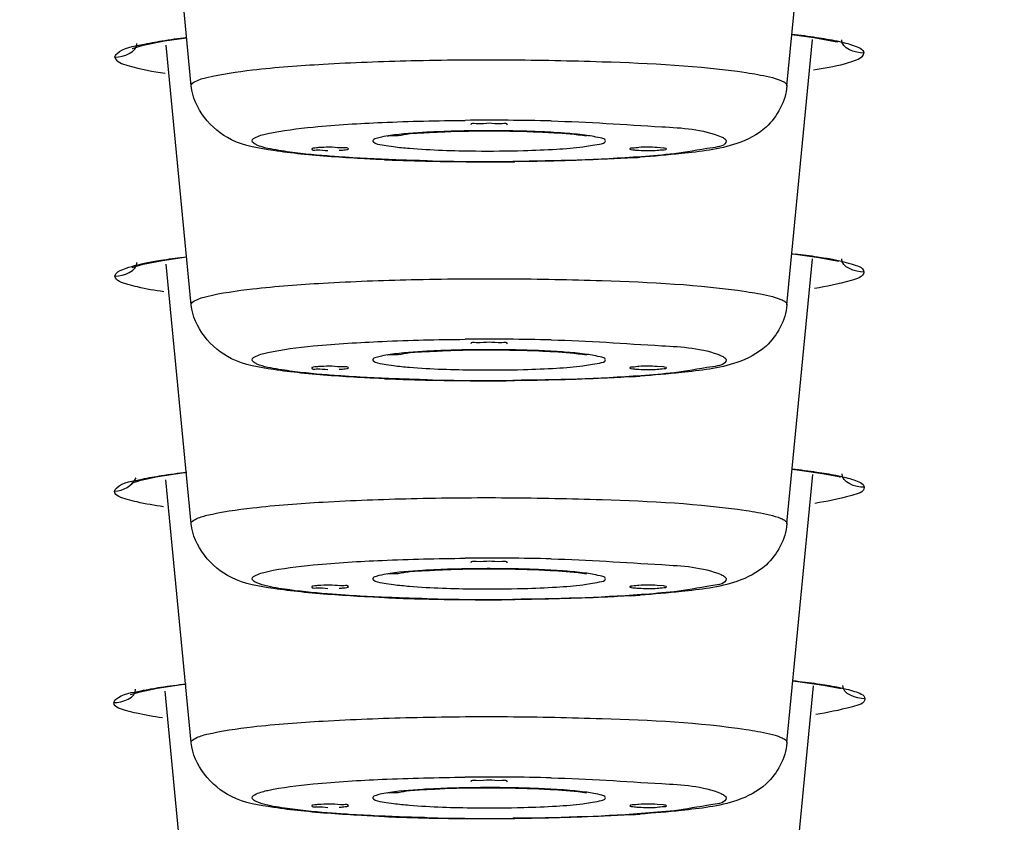
# Model space of a CAD drawing. Units: millimetres. Extents: x -138 to 778, y -235 to 316.
# Drawn here: x 123 to 125, y 235 to 236 of the extents above; entities that cross this region are included whole.
import ezdxf

# ---------------------------------------------------------------- set-up
doc = ezdxf.new("R2010")
doc.units = ezdxf.units.MM
doc.header["$LTSCALE"] = 23.1
doc.layers.get('0').update_dxf_attribs({"linetype": 'CONTINUOUS'})
doc.styles.get("Standard").update_dxf_attribs({"font": 'fangsong_gb2312.ttf'})
doc.styles.add('TEXTSTYLE_1', font='gdt', dxfattribs={"width": 0.8})
doc.dimstyles.new('DIMSTYLE_3', dxfattribs={"dimtxt": 2, "dimasz": 2.5, "dimexe": 0.5, "dimexo": 0.3, "dimgap": 0.5, "dimtad": 1, "dimdec": 0, "dimlfac": 5.882353, "dimdsep": 46, "dimtxsty": 'Standard', "dimblk": '_FILLED', "dimblk1": '_FILLED', "dimblk2": '_FILLED', "dimcen": 0.09, "dimazin": 2, "dimtp": 0.001, "dimtm": 0.001, "dimtfac": 1, "dimtdec": 0, "dimtofl": 0, "dimtmove": 0, "dimatfit": 3, "dimldrblk": '_FILLED', "dimfxl": 0, "dimtolj": 1, "dimarcsym": 0})
doc.dimstyles.new('DIMSTYLE_4', dxfattribs={"dimtxt": 2, "dimasz": 2.5, "dimexe": 0.5, "dimexo": 0.3, "dimgap": 0.5, "dimtad": 1, "dimdec": 3, "dimlfac": 5.882353, "dimdsep": 46, "dimtxsty": 'Standard', "dimblk": '_FILLED', "dimblk1": '_FILLED', "dimblk2": '_FILLED', "dimcen": 0.09, "dimazin": 2, "dimtp": 0.001, "dimtm": 0.001, "dimtfac": 1, "dimtdec": 3, "dimtofl": 0, "dimtmove": 0, "dimatfit": 3, "dimldrblk": '_FILLED', "dimfxl": 0, "dimtolj": 1, "dimarcsym": 0})

# ---------------------------------------------------------------- blocks, each defined once
blk = doc.blocks.new('_FILLED')
at = {"color": 0, "linetype": 'ByBlock'}
blk.add_solid([(0, 0), (-1, 0.2), (-1, -0.2)], dxfattribs=at)
blk = doc.blocks.new('*D4')
at = {"color": 2, "linetype": 'Continuous'}
for p, q in [((89.7162, 235.6449), (89.7162, 227.4689)), ((133.9013, 235.6449), (133.9013, 227.4689)), ((89.7162, 227.9689), (111.8088, 227.9689)), ((133.9013, 227.9689), (111.8088, 227.9689))]:
    blk.add_line(p, q, dxfattribs=at)
at = {"color": 2, "linetype": 'Continuous', "xscale": 2.5, "yscale": 2.5, "zscale": 2.5, "rotation": 180}
blk.add_blockref('_FILLED', (89.7162, 227.9689), dxfattribs=at)
at = {"color": 2, "linetype": 'Continuous', "xscale": 2.5, "yscale": 2.5, "zscale": 2.5}
blk.add_blockref('_FILLED', (133.9013, 227.9689), dxfattribs=at)
at = {"color": 2, "linetype": 'Continuous', "insert": (101.3346, 230.4689), "char_height": 2, "width": 6.829028, "attachment_point": 2, "line_spacing_factor": 0.9, "style": 'TEXTSTYLE_1'}
blk.add_mtext('{\\fgdt;n}\\fFangSong_GB2312;260', dxfattribs=at)
blk = doc.blocks.new('*D17')
at = {"color": 2, "linetype": 'Continuous'}
for p, q in [((112.1088, 258.9556), (138.6474, 258.9556)), ((138.6474, 258.9556), (139.6474, 258.9556)), ((139.1474, 258.9556), (139.1474, 176.2506)), ((139.1474, 93.5456), (139.1474, 176.2506)), ((126.3888, 93.5456), (138.6474, 93.5456)), ((138.6474, 93.5456), (139.6474, 93.5456))]:
    blk.add_line(p, q, dxfattribs=at)
at = {"color": 2, "linetype": 'Continuous', "xscale": 2.5, "yscale": 2.5, "zscale": 2.5}
for p, rotation in [((139.1474, 258.9556), 90), ((139.1474, 93.5456), 270)]:
    blk.add_blockref('_FILLED', p, dxfattribs=dict(at, rotation=rotation))
at = {"color": 2, "linetype": 'Continuous', "insert": (136.6474, 176.2506), "char_height": 2, "width": 13.874539, "attachment_point": 2, "rotation": 90, "line_spacing_factor": 0.9}
blk.add_mtext('(950-1250)', dxfattribs=at)

msp = doc.modelspace()

# ---------------------------------------------------------------- linework, layer by layer
at = {"color": 7, "linetype": 'Continuous'}
for p, q in [((123.59627, 235.97579), (123.56093, 236.34135)), ((124.42355, 235.97579), (124.45964, 236.34912)), ((123.55905, 236.03805), (123.58983, 236.04233)), ((124.42355, 235.67196), (124.45911, 236.03988)), ((123.59627, 235.67196), (123.56147, 236.03197)), ((124.49065, 236.03732), (124.49401, 236.0365)), ((124.2522, 235.88931), (124.2435, 235.89004)), ((123.55618, 235.73337), (123.58986, 235.73821)), ((124.43039, 235.74271), (124.43228, 235.74252)), ((123.59627, 235.36813), (123.56148, 235.72803)), ((124.42355, 235.36813), (124.45907, 235.73564)), ((124.2522, 235.58548), (124.2435, 235.58621)), ((124.43085, 235.44358), (124.44078, 235.44252)), ((123.59627, 235.0643), (123.56101, 235.42904)), ((124.42355, 235.0643), (124.45953, 235.43647)), ((124.2522, 235.28166), (124.2435, 235.28238)), ((124.43182, 235.14979), (124.44181, 235.14874)), ((124.42355, 234.76048), (124.46051, 235.14285)), ((123.59627, 234.76048), (123.56002, 235.13546)), ((124.2522, 234.97783), (124.2435, 234.97856))]:
    msp.add_line(p, q, dxfattribs=at)
at = {"color": 9, "linetype": 'Continuous'}
for p, q in [((124.4928, 236.03786), (124.50519, 236.03491)), ((123.59628, 235.97548), (123.59627, 235.97579)), ((124.42355, 235.97579), (124.42354, 235.97548)), ((123.86134, 235.89371), (123.86692, 235.89269)), ((123.86692, 235.89269), (123.87699, 235.89124)), ((124.48685, 235.73492), (124.49914, 235.73231)), ((123.59628, 235.67166), (123.59627, 235.67196)), ((124.42355, 235.67196), (124.42354, 235.67166)), ((123.86134, 235.58989), (123.86692, 235.58886)), ((123.86692, 235.58886), (123.87699, 235.58741)), ((124.49148, 235.43521), (124.50519, 235.43211)), ((123.59628, 235.36783), (123.59627, 235.36813)), ((124.42355, 235.36813), (124.42354, 235.36783)), ((123.86134, 235.28606), (123.86692, 235.28503)), ((123.86692, 235.28503), (123.87699, 235.28358)), ((124.49275, 235.14149), (124.50621, 235.1385)), ((123.59628, 235.064), (123.59627, 235.0643)), ((124.42355, 235.0643), (124.42354, 235.064)), ((123.86134, 234.98223), (123.86692, 234.9812)), ((123.86692, 234.9812), (123.87699, 234.97975))]:
    msp.add_line(p, q, dxfattribs=at)
at = {"color": 7, "linetype": 'Continuous'}
for points in [[(124.43042, 236.04679), (124.46075, 236.04293), (124.49065, 236.03732)], [(123.51421, 236.0274), (123.51479, 236.02765), (123.5296, 236.03217), (123.55905, 236.03805)], [(124.43228, 235.74252), (124.46758, 235.73764), (124.49259, 235.73276), (124.49501, 235.73216)], [(123.51437, 235.72348), (123.52965, 235.72808), (123.55618, 235.73337)], [(123.5499, 235.43341), (123.58348, 235.43848), (123.5894, 235.43915)], [(124.44078, 235.44252), (124.47295, 235.43789), (124.49551, 235.43332), (124.49758, 235.43279)], [(123.51316, 235.42442), (123.52623, 235.4285), (123.5499, 235.43341)], [(123.51198, 235.13081), (123.52519, 235.13486), (123.54899, 235.13972)], [(123.54899, 235.13972), (123.58273, 235.14471), (123.58843, 235.14535)], [(124.44181, 235.14874), (124.47404, 235.14418), (124.49666, 235.13967), (124.49874, 235.13915)]]:
    msp.add_lwpolyline(points, dxfattribs=at)
at = {"color": 9, "linetype": 'Continuous'}
for centre, radius, start, end in [((124.0101, 232.25345), 3.67446, 88.66071, 90.52046), ((123.9831, 234.82998), 1.08278, 93.15405, 93.47506), ((123.99809, 234.53932), 1.37382, 91.50949, 93.11138), ((124.00813, 234.19807), 1.71522, 90.65567, 91.54441), ((124.00995, 234.06399), 1.84931, 90.08883, 90.66452), ((124.01016, 234.10175), 1.81155, 88.96699, 90.0971), ((124.01424, 234.31182), 1.60144, 87.86236, 88.97758), ((124.03136, 234.7468), 1.16612, 86.20502, 87.9059), ((124.04929, 235.03046), 0.8819, 85.74064, 86.14743), ((124.01002, 237.67595), 1.7908, 269.38498, 271.53258), ((124.00972, 239.54501), 3.67446, 268.66071, 270.52046), ((124.0101, 231.94962), 3.67446, 88.66071, 90.52046), ((123.9831, 234.52615), 1.08278, 93.15405, 93.47506), ((123.99809, 234.23549), 1.37382, 91.50949, 93.11138), ((124.00813, 233.89424), 1.71522, 90.65567, 91.54441), ((124.00995, 233.76016), 1.84931, 90.08883, 90.66452), ((124.01016, 233.79792), 1.81155, 88.96699, 90.0971), ((124.01424, 234.00799), 1.60144, 87.86236, 88.97758), ((124.03136, 234.44297), 1.16612, 86.20502, 87.9059), ((124.04929, 234.72663), 0.8819, 85.74064, 86.14743), ((124.01002, 237.37212), 1.7908, 269.38498, 271.53258), ((124.00972, 239.24118), 3.67446, 268.66071, 270.52046), ((124.0101, 231.64579), 3.67446, 88.66071, 90.52046), ((123.9831, 234.22232), 1.08278, 93.15405, 93.47506), ((123.99809, 233.93166), 1.37382, 91.50949, 93.11138), ((124.00813, 233.59041), 1.71522, 90.65567, 91.54441), ((124.00995, 233.45633), 1.84931, 90.08883, 90.66452), ((124.01016, 233.4941), 1.81155, 88.96699, 90.0971), ((124.01424, 233.70417), 1.60144, 87.86236, 88.97758), ((124.03136, 234.13914), 1.16612, 86.20502, 87.9059), ((124.04929, 234.42281), 0.8819, 85.74064, 86.14743), ((124.01002, 237.06829), 1.7908, 269.38498, 271.53258), ((124.00972, 238.93735), 3.67446, 268.66071, 270.52046), ((124.0101, 231.34196), 3.67446, 88.66071, 90.52046), ((123.9831, 233.91849), 1.08278, 93.15405, 93.47506), ((123.99809, 233.62783), 1.37382, 91.50949, 93.11138), ((124.00813, 233.28659), 1.71522, 90.65567, 91.54441), ((124.00995, 233.1525), 1.84931, 90.08883, 90.66452), ((124.01016, 233.19027), 1.81155, 88.96699, 90.0971), ((124.01424, 233.40034), 1.60144, 87.86236, 88.97758), ((124.03136, 233.83532), 1.16612, 86.20502, 87.9059), ((124.04929, 234.11898), 0.8819, 85.74064, 86.14743), ((124.01002, 236.76446), 1.7908, 269.38498, 271.53258), ((124.00972, 238.63352), 3.67446, 268.66071, 270.52046)]:
    msp.add_arc(centre, radius, start, end, dxfattribs=at)
at = {"color": 7, "linetype": 'Continuous'}
for centre, radius, start, end in [((124.08194, 237.87648), 2.00462, 273.57324, 273.93882), ((124.00009, 239.17101), 3.3007, 267.65224, 269.08434), ((124.00989, 239.68062), 3.81039, 269.05956, 270.53848), ((124.00009, 238.86718), 3.3007, 267.65224, 269.08434), ((124.00989, 239.37679), 3.81039, 269.05956, 270.53848), ((124.08194, 237.57265), 2.00462, 273.57324, 273.93882), ((124.00009, 238.56336), 3.3007, 267.65224, 269.08434), ((124.00989, 239.07296), 3.81039, 269.05956, 270.53848), ((124.08194, 237.26882), 2.00462, 273.57324, 273.93882), ((124.00009, 238.25953), 3.3007, 267.65224, 269.08434), ((124.00989, 238.76913), 3.81039, 269.05956, 270.53848), ((124.08194, 236.965), 2.00462, 273.57324, 273.93882)]:
    msp.add_arc(centre, radius, start, end, dxfattribs=at)
at = {"color": 9, "linetype": 'Continuous'}
for points in [[(123.55553, 236.03804), (123.56697, 236.03991), (123.57845, 236.04151), (123.58995, 236.04296)], [(124.43079, 236.04736), (124.44206, 236.04606), (124.45333, 236.04461), (124.46455, 236.04291)], [(124.46455, 236.04291), (124.474, 236.04147), (124.48344, 236.03986), (124.4928, 236.03786)], [(124.53035, 236.02099), (124.51845, 236.02092), (124.49869, 236.0277), (124.49984, 236.03955)], [(123.49035, 236.01553), (123.50219, 236.01559), (123.5217, 236.02241), (123.52056, 236.0342)], [(123.5284, 236.03291), (123.53738, 236.0349), (123.54644, 236.03655), (123.55553, 236.03804)], [(124.46024, 235.9977), (124.47477, 235.99997), (124.48931, 236.00251), (124.5035, 236.00636)], [(124.14283, 235.90722), (124.13352, 235.9084), (124.12415, 235.90923), (124.11479, 235.90992)], [(123.55406, 235.73359), (123.5644, 235.73528), (123.57477, 235.73674), (123.58517, 235.73807)], [(124.4349, 235.7426), (124.44533, 235.74139), (124.45575, 235.74004), (124.46614, 235.73846)], [(123.49035, 235.7117), (123.50219, 235.71175), (123.52173, 235.71857), (123.52059, 235.73036)], [(124.53035, 235.71716), (124.51844, 235.71708), (124.49866, 235.72385), (124.4998, 235.73571)], [(123.55814, 235.68986), (123.54594, 235.69165), (123.53376, 235.69367), (123.52176, 235.69649)], [(124.14283, 235.60339), (124.13352, 235.60457), (124.12415, 235.6054), (124.11479, 235.6061)], [(123.55498, 235.43483), (123.56663, 235.43668), (123.57832, 235.43825), (123.59002, 235.43967)], [(124.43091, 235.44406), (124.44235, 235.44279), (124.45378, 235.44137), (124.46517, 235.43969)], [(124.46517, 235.43969), (124.47397, 235.4384), (124.48276, 235.43696), (124.49148, 235.43521)], [(124.53085, 235.41856), (124.51894, 235.41848), (124.49916, 235.42525), (124.50031, 235.43711)], [(123.48984, 235.41309), (123.50166, 235.41315), (123.51478, 235.42118), (123.51996, 235.43181)], [(123.52819, 235.42994), (123.53707, 235.43184), (123.54602, 235.43341), (123.55498, 235.43483)], [(123.55758, 235.39164), (123.54533, 235.39341), (123.53309, 235.39542), (123.52102, 235.39818)], [(124.14283, 235.29956), (124.13352, 235.30074), (124.12415, 235.30157), (124.11479, 235.30227)], [(124.43189, 235.15025), (124.44333, 235.149), (124.45475, 235.14761), (124.46614, 235.14596)], [(123.48884, 235.11971), (123.50068, 235.11976), (123.52021, 235.12658), (123.51907, 235.13837)], [(123.52671, 235.13617), (123.53575, 235.13808), (123.54487, 235.13966), (123.554, 235.14109)], [(123.554, 235.14109), (123.56566, 235.1429), (123.57736, 235.14445), (123.58907, 235.14585)], [(124.46614, 235.14596), (124.47504, 235.14467), (124.48393, 235.14324), (124.49275, 235.14149)], [(124.53187, 235.12518), (124.51995, 235.1251), (124.50018, 235.13188), (124.50132, 235.14373)], [(123.55643, 235.09862), (123.54433, 235.10034), (123.53224, 235.10228), (123.52032, 235.10497)], [(124.14283, 234.99573), (124.13352, 234.99691), (124.12415, 234.99774), (124.11479, 234.99844)]]:
    msp.add_open_spline(points, degree=3, dxfattribs=at)
for points, knots in [([(123.49035, 236.01553), (123.49049, 236.01723), (123.50051, 236.02919), (123.51612, 236.03018), (123.5284, 236.03291)], [0, 0, 0, 0, 0.119368, 1, 1, 1, 1]), ([(124.50519, 236.03491), (124.50885, 236.03392), (124.51723, 236.03113), (124.52991, 236.02689), (124.53035, 236.02099)], [0, 0, 0, 0, 0.3904963, 1, 1, 1, 1]), ([(123.49035, 236.01553), (123.49197, 236.00855), (123.5215, 235.9996), (123.54265, 235.99557), (123.56007, 235.99302)], [0, 0, 0, 0, 0.2890762, 1, 1, 1, 1]), ([(123.59627, 235.97579), (123.59627, 235.97847), (123.60517, 235.98403), (123.63203, 235.99125), (123.69342, 235.99998), (123.78714, 236.00679), (123.90567, 236.0113), (124.03472, 236.01245), (124.18993, 236.00908), (124.30082, 236.00386), (124.36706, 235.99398)], [0, 0, 0, 0, 0.0103614, 0.0326762, 0.1152952, 0.2420001, 0.3998007, 0.5722078, 0.7411394, 1, 1, 1, 1]), ([(124.5035, 236.00636), (124.50738, 236.00741), (124.51638, 236.01044), (124.52943, 236.01476), (124.53035, 236.02099)], [0, 0, 0, 0, 0.3892477, 1, 1, 1, 1]), ([(124.36706, 235.99398), (124.37235, 235.99319), (124.38852, 235.99045), (124.40491, 235.98737), (124.41513, 235.98303)], [0, 0, 0, 0, 0.3251713, 1, 1, 1, 1]), ([(124.41513, 235.98303), (124.41736, 235.98208), (124.4208, 235.98059), (124.42355, 235.97719), (124.42355, 235.97579)], [0, 0, 0, 0, 0.6334187, 1, 1, 1, 1]), ([(123.68087, 235.89923), (123.68087, 235.90177), (123.69021, 235.90661), (123.71643, 235.913), (123.77732, 235.92037), (123.8675, 235.92567), (123.93825, 235.92742), (123.97672, 235.92776)], [0, 0, 0, 0, 0.0254683, 0.0828121, 0.2950902, 0.6147398, 1, 1, 1, 1]), ([(124.09598, 235.92691), (124.14728, 235.92569), (124.22526, 235.91973), (124.30657, 235.9159), (124.33224, 235.90499)], [0, 0, 0, 0, 0.6477782, 1, 1, 1, 1]), ([(123.91747, 235.91076), (123.90051, 235.90973), (123.87709, 235.90804), (123.85685, 235.90382), (123.84843, 235.90114), (123.84843, 235.89923)], [0, 0, 0, 0, 0.7209094, 0.9189571, 1, 1, 1, 1]), ([(124.17139, 235.89923), (124.17139, 235.90203), (124.15747, 235.90461), (124.14997, 235.90632), (124.14283, 235.90722)], [0, 0, 0, 0, 0.2805156, 1, 1, 1, 1]), ([(124.33224, 235.90499), (124.33401, 235.90423), (124.33675, 235.90305), (124.33894, 235.90034), (124.33894, 235.89923)], [0, 0, 0, 0, 0.6334187, 1, 1, 1, 1]), ([(123.68758, 235.89347), (123.6858, 235.89422), (123.68307, 235.89541), (123.68087, 235.89811), (123.68087, 235.89923)], [0, 0, 0, 0, 0.6334187, 1, 1, 1, 1]), ([(123.73325, 235.8837), (123.72816, 235.88439), (123.71281, 235.8868), (123.69718, 235.88938), (123.68758, 235.89347)], [0, 0, 0, 0, 0.3301918, 1, 1, 1, 1]), ([(123.84843, 235.89923), (123.84843, 235.89868), (123.85194, 235.89462), (123.85717, 235.89457), (123.86134, 235.89371)], [0, 0, 0, 0, 0.1133997, 1, 1, 1, 1]), ([(123.87699, 235.89124), (123.88438, 235.8903), (123.92222, 235.8867), (123.96025, 235.88557), (123.9908, 235.88525)], [0, 0, 0, 0, 0.1961247, 1, 1, 1, 1]), ([(124.05791, 235.88579), (124.07315, 235.8862), (124.0999, 235.88741), (124.13725, 235.88989), (124.15604, 235.8937), (124.17139, 235.89617), (124.17139, 235.89923)], [0, 0, 0, 0, 0.3973536, 0.7142279, 0.9202039, 1, 1, 1, 1]), ([(124.33894, 235.89923), (124.33894, 235.89228), (124.30309, 235.88767), (124.28478, 235.88327), (124.26681, 235.88131)], [0, 0, 0, 0, 0.2776498, 1, 1, 1, 1]), ([(123.81579, 235.87607), (123.80793, 235.87657), (123.78037, 235.8785), (123.75283, 235.88105), (123.73325, 235.8837)], [0, 0, 0, 0, 0.2849126, 1, 1, 1, 1]), ([(123.92384, 235.87155), (123.91428, 235.87177), (123.87824, 235.87278), (123.84222, 235.87439), (123.81579, 235.87607)], [0, 0, 0, 0, 0.2653047, 1, 1, 1, 1]), ([(124.26681, 235.88131), (124.25162, 235.87966), (124.17721, 235.87333), (124.10249, 235.87122), (124.0431, 235.8707)], [0, 0, 0, 0, 0.2045665, 1, 1, 1, 1]), ([(124.46614, 235.73846), (124.46975, 235.73791), (124.47667, 235.7368), (124.48356, 235.73556), (124.48685, 235.73492)], [0, 0, 0, 0, 0.5224386, 1, 1, 1, 1]), ([(123.49035, 235.7117), (123.49086, 235.71647), (123.50902, 235.72445), (123.52246, 235.72759), (123.53324, 235.7298)], [0, 0, 0, 0, 0.3037674, 1, 1, 1, 1]), ([(123.53324, 235.7298), (123.53654, 235.73048), (123.54347, 235.73181), (123.55042, 235.733), (123.55406, 235.73359)], [0, 0, 0, 0, 0.4772648, 1, 1, 1, 1]), ([(124.49914, 235.73231), (124.50365, 235.73125), (124.51375, 235.72813), (124.52956, 235.72417), (124.53035, 235.71716)], [0, 0, 0, 0, 0.3961037, 1, 1, 1, 1]), ([(123.52176, 235.69649), (123.51722, 235.69755), (123.50704, 235.70069), (123.49121, 235.70465), (123.49035, 235.7117)], [0, 0, 0, 0, 0.3960528, 1, 1, 1, 1]), ([(124.53035, 235.71716), (124.52972, 235.71017), (124.49866, 235.7015), (124.47903, 235.69718), (124.46187, 235.6945)], [0, 0, 0, 0, 0.2878031, 1, 1, 1, 1]), ([(123.59627, 235.67196), (123.59627, 235.67464), (123.60517, 235.6802), (123.63203, 235.68742), (123.69342, 235.69616), (123.78714, 235.70296), (123.90567, 235.70747), (124.03472, 235.70862), (124.18993, 235.70526), (124.30082, 235.70004), (124.36706, 235.69015)], [0, 0, 0, 0, 0.0103614, 0.0326762, 0.1152952, 0.2420001, 0.3998007, 0.5722078, 0.7411394, 1, 1, 1, 1]), ([(124.36706, 235.69015), (124.37235, 235.68936), (124.38852, 235.68663), (124.40491, 235.68354), (124.41513, 235.6792)], [0, 0, 0, 0, 0.3251713, 1, 1, 1, 1]), ([(124.41513, 235.6792), (124.41736, 235.67825), (124.4208, 235.67676), (124.42355, 235.67336), (124.42355, 235.67196)], [0, 0, 0, 0, 0.6334187, 1, 1, 1, 1]), ([(123.68087, 235.5954), (123.68087, 235.59794), (123.69021, 235.60278), (123.71643, 235.60917), (123.77732, 235.61654), (123.8675, 235.62185), (123.93825, 235.62359), (123.97672, 235.62393)], [0, 0, 0, 0, 0.0254683, 0.0828121, 0.2950902, 0.6147398, 1, 1, 1, 1]), ([(124.09598, 235.62308), (124.14728, 235.62187), (124.22526, 235.6159), (124.30657, 235.61207), (124.33224, 235.60116)], [0, 0, 0, 0, 0.6477782, 1, 1, 1, 1]), ([(123.91747, 235.60694), (123.90051, 235.60591), (123.87709, 235.60421), (123.85685, 235.6), (123.84843, 235.59731), (123.84843, 235.5954)], [0, 0, 0, 0, 0.7209094, 0.9189571, 1, 1, 1, 1]), ([(124.17139, 235.5954), (124.17139, 235.5982), (124.15747, 235.60079), (124.14997, 235.60249), (124.14283, 235.60339)], [0, 0, 0, 0, 0.2805156, 1, 1, 1, 1]), ([(124.33224, 235.60116), (124.33401, 235.6004), (124.33675, 235.59922), (124.33894, 235.59651), (124.33894, 235.5954)], [0, 0, 0, 0, 0.6334187, 1, 1, 1, 1]), ([(123.68758, 235.58964), (123.6858, 235.59039), (123.68307, 235.59158), (123.68087, 235.59428), (123.68087, 235.5954)], [0, 0, 0, 0, 0.6334187, 1, 1, 1, 1]), ([(123.73325, 235.57988), (123.72816, 235.58057), (123.71281, 235.58297), (123.69718, 235.58556), (123.68758, 235.58964)], [0, 0, 0, 0, 0.3301918, 1, 1, 1, 1]), ([(123.84843, 235.5954), (123.84843, 235.59485), (123.85194, 235.5908), (123.85717, 235.59074), (123.86134, 235.58989)], [0, 0, 0, 0, 0.1133997, 1, 1, 1, 1]), ([(123.87699, 235.58741), (123.88438, 235.58647), (123.92222, 235.58287), (123.96025, 235.58174), (123.9908, 235.58142)], [0, 0, 0, 0, 0.1961247, 1, 1, 1, 1]), ([(124.05791, 235.58196), (124.07315, 235.58238), (124.0999, 235.58358), (124.13725, 235.58606), (124.15604, 235.58987), (124.17139, 235.59234), (124.17139, 235.5954)], [0, 0, 0, 0, 0.3973536, 0.7142279, 0.9202039, 1, 1, 1, 1]), ([(124.33894, 235.5954), (124.33894, 235.58845), (124.30309, 235.58384), (124.28478, 235.57944), (124.26681, 235.57748)], [0, 0, 0, 0, 0.2776498, 1, 1, 1, 1]), ([(123.81579, 235.57224), (123.80793, 235.57274), (123.78037, 235.57468), (123.75283, 235.57722), (123.73325, 235.57988)], [0, 0, 0, 0, 0.2849126, 1, 1, 1, 1]), ([(124.26681, 235.57748), (124.25162, 235.57583), (124.17721, 235.5695), (124.10249, 235.56739), (124.0431, 235.56687)], [0, 0, 0, 0, 0.2045665, 1, 1, 1, 1]), ([(123.92384, 235.56772), (123.91428, 235.56795), (123.87824, 235.56895), (123.84222, 235.57056), (123.81579, 235.57224)], [0, 0, 0, 0, 0.2653047, 1, 1, 1, 1]), ([(123.48984, 235.41309), (123.48992, 235.41474), (123.50028, 235.42669), (123.51582, 235.42729), (123.52819, 235.42994)], [0, 0, 0, 0, 0.1156279, 1, 1, 1, 1]), ([(124.50519, 235.43211), (124.50892, 235.43116), (124.51736, 235.42842), (124.53038, 235.42448), (124.53085, 235.41855)], [0, 0, 0, 0, 0.3929433, 1, 1, 1, 1]), ([(123.52102, 235.39818), (123.51647, 235.39923), (123.50666, 235.40225), (123.48983, 235.40611), (123.48984, 235.41309)], [0, 0, 0, 0, 0.4011315, 1, 1, 1, 1]), ([(124.53085, 235.41855), (124.53092, 235.41162), (124.49831, 235.40313), (124.47959, 235.39893), (124.46238, 235.39628)], [0, 0, 0, 0, 0.2847885, 1, 1, 1, 1]), ([(123.59627, 235.36813), (123.59627, 235.37081), (123.60517, 235.37637), (123.63203, 235.38359), (123.69342, 235.39233), (123.78714, 235.39913), (123.90567, 235.40365), (124.03472, 235.40479), (124.18993, 235.40143), (124.30082, 235.39621), (124.36706, 235.38632)], [0, 0, 0, 0, 0.0103614, 0.0326762, 0.1152952, 0.2420001, 0.3998007, 0.5722078, 0.7411394, 1, 1, 1, 1]), ([(124.36706, 235.38632), (124.37235, 235.38553), (124.38852, 235.3828), (124.40491, 235.37971), (124.41513, 235.37537)], [0, 0, 0, 0, 0.3251713, 1, 1, 1, 1]), ([(124.41513, 235.37537), (124.41736, 235.37442), (124.4208, 235.37293), (124.42355, 235.36953), (124.42355, 235.36813)], [0, 0, 0, 0, 0.6334187, 1, 1, 1, 1]), ([(123.68087, 235.29157), (123.68087, 235.29411), (123.69021, 235.29895), (123.71643, 235.30534), (123.77732, 235.31271), (123.8675, 235.31802), (123.93825, 235.31976), (123.97672, 235.3201)], [0, 0, 0, 0, 0.0254683, 0.0828121, 0.2950902, 0.6147398, 1, 1, 1, 1]), ([(124.09598, 235.31925), (124.14728, 235.31804), (124.22526, 235.31207), (124.30657, 235.30825), (124.33224, 235.29733)], [0, 0, 0, 0, 0.6477782, 1, 1, 1, 1]), ([(123.91747, 235.30311), (123.90051, 235.30208), (123.87709, 235.30039), (123.85685, 235.29617), (123.84843, 235.29348), (123.84843, 235.29157)], [0, 0, 0, 0, 0.7209094, 0.9189571, 1, 1, 1, 1]), ([(123.68758, 235.28581), (123.6858, 235.28657), (123.68307, 235.28775), (123.68087, 235.29046), (123.68087, 235.29157)], [0, 0, 0, 0, 0.6334187, 1, 1, 1, 1]), ([(123.84843, 235.29157), (123.84843, 235.29103), (123.85194, 235.28697), (123.85717, 235.28691), (123.86134, 235.28606)], [0, 0, 0, 0, 0.1133997, 1, 1, 1, 1]), ([(124.05791, 235.27813), (124.07315, 235.27855), (124.0999, 235.27975), (124.13725, 235.28223), (124.15604, 235.28604), (124.17139, 235.28851), (124.17139, 235.29157)], [0, 0, 0, 0, 0.3973536, 0.7142279, 0.9202039, 1, 1, 1, 1]), ([(124.17139, 235.29157), (124.17139, 235.29438), (124.15747, 235.29696), (124.14997, 235.29866), (124.14283, 235.29956)], [0, 0, 0, 0, 0.2805156, 1, 1, 1, 1]), ([(124.33894, 235.29157), (124.33894, 235.28462), (124.30309, 235.28001), (124.28478, 235.27561), (124.26681, 235.27365)], [0, 0, 0, 0, 0.2776498, 1, 1, 1, 1]), ([(124.33224, 235.29733), (124.33401, 235.29658), (124.33675, 235.29539), (124.33894, 235.29269), (124.33894, 235.29157)], [0, 0, 0, 0, 0.6334187, 1, 1, 1, 1]), ([(123.73325, 235.27605), (123.72816, 235.27674), (123.71281, 235.27914), (123.69718, 235.28173), (123.68758, 235.28581)], [0, 0, 0, 0, 0.3301918, 1, 1, 1, 1]), ([(123.81579, 235.26842), (123.80793, 235.26892), (123.78037, 235.27085), (123.75283, 235.27339), (123.73325, 235.27605)], [0, 0, 0, 0, 0.2849126, 1, 1, 1, 1]), ([(123.87699, 235.28358), (123.88438, 235.28265), (123.92222, 235.27904), (123.96025, 235.27791), (123.9908, 235.2776)], [0, 0, 0, 0, 0.1961247, 1, 1, 1, 1]), ([(124.26681, 235.27365), (124.25162, 235.272), (124.17721, 235.26567), (124.10249, 235.26357), (124.0431, 235.26304)], [0, 0, 0, 0, 0.2045665, 1, 1, 1, 1]), ([(123.92384, 235.26389), (123.91428, 235.26412), (123.87824, 235.26513), (123.84222, 235.26673), (123.81579, 235.26842)], [0, 0, 0, 0, 0.2653047, 1, 1, 1, 1]), ([(123.48884, 235.11971), (123.48888, 235.12132), (123.49919, 235.13312), (123.51449, 235.13358), (123.52671, 235.13617)], [0, 0, 0, 0, 0.1143893, 1, 1, 1, 1]), ([(124.50621, 235.1385), (124.50993, 235.13756), (124.51833, 235.13486), (124.5314, 235.13107), (124.53187, 235.12518)], [0, 0, 0, 0, 0.3940107, 1, 1, 1, 1]), ([(124.53187, 235.12518), (124.53144, 235.11827), (124.49979, 235.11012), (124.4806, 235.10586), (124.46343, 235.10326)], [0, 0, 0, 0, 0.2849297, 1, 1, 1, 1]), ([(123.52032, 235.10497), (123.51576, 235.106), (123.50569, 235.10905), (123.48955, 235.1127), (123.48884, 235.11971)], [0, 0, 0, 0, 0.3989294, 1, 1, 1, 1]), ([(123.59627, 235.0643), (123.59627, 235.06698), (123.60517, 235.07254), (123.63203, 235.07977), (123.69342, 235.0885), (123.78714, 235.0953), (123.90567, 235.09982), (124.03472, 235.10097), (124.18993, 235.0976), (124.30082, 235.09238), (124.36706, 235.08249)], [0, 0, 0, 0, 0.0103614, 0.0326762, 0.1152952, 0.2420001, 0.3998007, 0.5722078, 0.7411394, 1, 1, 1, 1]), ([(124.36706, 235.08249), (124.37235, 235.0817), (124.38852, 235.07897), (124.40491, 235.07589), (124.41513, 235.07154)], [0, 0, 0, 0, 0.3251713, 1, 1, 1, 1]), ([(124.41513, 235.07154), (124.41736, 235.0706), (124.4208, 235.06911), (124.42355, 235.06571), (124.42355, 235.0643)], [0, 0, 0, 0, 0.6334187, 1, 1, 1, 1]), ([(123.68087, 234.98774), (123.68087, 234.99029), (123.69021, 234.99512), (123.71643, 235.00151), (123.77732, 235.00888), (123.8675, 235.01419), (123.93825, 235.01593), (123.97672, 235.01627)], [0, 0, 0, 0, 0.0254683, 0.0828121, 0.2950902, 0.6147398, 1, 1, 1, 1]), ([(124.09598, 235.01542), (124.14728, 235.01421), (124.22526, 235.00825), (124.30657, 235.00442), (124.33224, 234.9935)], [0, 0, 0, 0, 0.6477782, 1, 1, 1, 1]), ([(123.68758, 234.98198), (123.6858, 234.98274), (123.68307, 234.98392), (123.68087, 234.98663), (123.68087, 234.98774)], [0, 0, 0, 0, 0.6334187, 1, 1, 1, 1]), ([(123.91747, 234.99928), (123.90051, 234.99825), (123.87709, 234.99656), (123.85685, 234.99234), (123.84843, 234.98965), (123.84843, 234.98774)], [0, 0, 0, 0, 0.7209094, 0.9189571, 1, 1, 1, 1]), ([(123.84843, 234.98774), (123.84843, 234.9872), (123.85194, 234.98314), (123.85717, 234.98308), (123.86134, 234.98223)], [0, 0, 0, 0, 0.1133997, 1, 1, 1, 1]), ([(124.05791, 234.97431), (124.07315, 234.97472), (124.0999, 234.97592), (124.13725, 234.9784), (124.15604, 234.98222), (124.17139, 234.98468), (124.17139, 234.98774)], [0, 0, 0, 0, 0.3973536, 0.7142279, 0.9202039, 1, 1, 1, 1]), ([(124.17139, 234.98774), (124.17139, 234.99055), (124.15747, 234.99313), (124.14997, 234.99483), (124.14283, 234.99573)], [0, 0, 0, 0, 0.2805156, 1, 1, 1, 1]), ([(124.33894, 234.98774), (124.33894, 234.98079), (124.30309, 234.97618), (124.28478, 234.97178), (124.26681, 234.96983)], [0, 0, 0, 0, 0.2776498, 1, 1, 1, 1]), ([(124.33224, 234.9935), (124.33401, 234.99275), (124.33675, 234.99156), (124.33894, 234.98886), (124.33894, 234.98774)], [0, 0, 0, 0, 0.6334187, 1, 1, 1, 1]), ([(123.73325, 234.97222), (123.72816, 234.97291), (123.71281, 234.97531), (123.69718, 234.9779), (123.68758, 234.98198)], [0, 0, 0, 0, 0.3301918, 1, 1, 1, 1]), ([(123.81579, 234.96459), (123.80793, 234.96509), (123.78037, 234.96702), (123.75283, 234.96957), (123.73325, 234.97222)], [0, 0, 0, 0, 0.2849126, 1, 1, 1, 1]), ([(123.87699, 234.97975), (123.88438, 234.97882), (123.92222, 234.97521), (123.96025, 234.97408), (123.9908, 234.97377)], [0, 0, 0, 0, 0.1961247, 1, 1, 1, 1]), ([(123.92384, 234.96006), (123.91428, 234.96029), (123.87824, 234.9613), (123.84222, 234.96291), (123.81579, 234.96459)], [0, 0, 0, 0, 0.2653047, 1, 1, 1, 1]), ([(124.26681, 234.96983), (124.25162, 234.96817), (124.17721, 234.96185), (124.10249, 234.95974), (124.0431, 234.95921)], [0, 0, 0, 0, 0.2045665, 1, 1, 1, 1])]:
    msp.add_open_spline(points, degree=3, knots=knots, dxfattribs=at)
at = {"color": 7, "linetype": 'Continuous'}
for points, knots in [([(123.7107, 235.88576), (123.69075, 235.88883), (123.63946, 235.89593), (123.59927, 235.94458), (123.59628, 235.97548)], [0, 0, 0, 0, 0.393946, 1, 1, 1, 1]), ([(124.42354, 235.97548), (124.42148, 235.95423), (124.40245, 235.91765), (124.34486, 235.88858), (124.30297, 235.88443), (124.27703, 235.8816)], [0, 0, 0, 0, 0.3394377, 0.5853082, 1, 1, 1, 1]), ([(124.03541, 235.92145), (124.03541, 235.924), (124.02188, 235.92174), (124.00991, 235.92503), (123.99794, 235.92174), (123.98441, 235.924), (123.98441, 235.92145)], [0, 0, 0, 0, 0.1488099, 0.4999263, 0.8511158, 1, 1, 1, 1]), ([(123.86954, 235.90506), (123.86769, 235.90695), (123.88535, 235.90589), (123.89497, 235.90969), (123.92187, 235.91059), (123.96018, 235.91285), (124.01419, 235.91341), (124.05748, 235.91263), (124.07907, 235.91171)], [0, 0, 0, 0, 0.0377207, 0.1232201, 0.2396833, 0.3782798, 0.6912403, 1, 1, 1, 1]), ([(124.07907, 235.91171), (124.08607, 235.9114), (124.10808, 235.91023), (124.13013, 235.90866), (124.14497, 235.9062)], [0, 0, 0, 0, 0.3177684, 1, 1, 1, 1]), ([(123.76358, 235.88811), (123.76357, 235.88592), (123.77563, 235.88766), (123.78068, 235.88596), (123.78603, 235.88591)], [0, 0, 0, 0, 0.2910987, 1, 1, 1, 1]), ([(123.76568, 235.889), (123.76514, 235.88889), (123.7645, 235.88875), (123.76358, 235.88835), (123.76358, 235.88811)], [0, 0, 0, 0, 0.7014144, 1, 1, 1, 1]), ([(123.77632, 235.89004), (123.77424, 235.88993), (123.77068, 235.88969), (123.76713, 235.88929), (123.76568, 235.889)], [0, 0, 0, 0, 0.5844976, 1, 1, 1, 1]), ([(123.81457, 235.88811), (123.81458, 235.89031), (123.80251, 235.88857), (123.79747, 235.89027), (123.79212, 235.89032)], [0, 0, 0, 0, 0.2910987, 1, 1, 1, 1]), ([(123.81247, 235.88723), (123.813, 235.88734), (123.81364, 235.88748), (123.81457, 235.88788), (123.81457, 235.88811)], [0, 0, 0, 0, 0.7014144, 1, 1, 1, 1]), ([(124.2435, 235.89004), (124.235, 235.89047), (124.22194, 235.89109), (124.21186, 235.88901), (124.20525, 235.88931), (124.20525, 235.88811)], [0, 0, 0, 0, 0.6634774, 0.9064164, 1, 1, 1, 1]), ([(124.20525, 235.88811), (124.20525, 235.88789), (124.20615, 235.88748), (124.20678, 235.88735), (124.2073, 235.88724)], [0, 0, 0, 0, 0.2993524, 1, 1, 1, 1]), ([(124.218, 235.88619), (124.22649, 235.88576), (124.23955, 235.88514), (124.24963, 235.88722), (124.25624, 235.88692), (124.25624, 235.88811)], [0, 0, 0, 0, 0.6634774, 0.9064164, 1, 1, 1, 1]), ([(124.25624, 235.88811), (124.25624, 235.88851), (124.2543, 235.88894), (124.25321, 235.88918), (124.2522, 235.88931)], [0, 0, 0, 0, 0.2798005, 1, 1, 1, 1]), ([(123.86488, 235.87309), (123.85413, 235.87353), (123.8153, 235.87537), (123.7765, 235.87807), (123.74853, 235.88098)], [0, 0, 0, 0, 0.2767165, 1, 1, 1, 1]), ([(123.80182, 235.88619), (123.8039, 235.88629), (123.80746, 235.88654), (123.81101, 235.88694), (123.81247, 235.88723)], [0, 0, 0, 0, 0.5844976, 1, 1, 1, 1]), ([(124.20688, 235.87576), (124.1945, 235.87498), (124.14081, 235.87211), (124.08705, 235.87078), (124.0457, 235.87039)], [0, 0, 0, 0, 0.2307671, 1, 1, 1, 1]), ([(124.2073, 235.88724), (124.20875, 235.88695), (124.21232, 235.88654), (124.2159, 235.8863), (124.218, 235.88619)], [0, 0, 0, 0, 0.4144038, 1, 1, 1, 1]), ([(123.7107, 235.58193), (123.69075, 235.585), (123.63946, 235.5921), (123.59927, 235.64075), (123.59628, 235.67166)], [0, 0, 0, 0, 0.393946, 1, 1, 1, 1]), ([(124.42354, 235.67166), (124.42148, 235.6504), (124.40245, 235.61382), (124.34486, 235.58475), (124.30297, 235.5806), (124.27703, 235.57777)], [0, 0, 0, 0, 0.3394377, 0.5853082, 1, 1, 1, 1]), ([(124.03541, 235.61762), (124.03541, 235.62017), (124.02188, 235.61791), (124.00991, 235.6212), (123.99794, 235.61791), (123.98441, 235.62017), (123.98441, 235.61762)], [0, 0, 0, 0, 0.1488099, 0.4999263, 0.8511158, 1, 1, 1, 1]), ([(123.86954, 235.60123), (123.86769, 235.60312), (123.88535, 235.60206), (123.89497, 235.60586), (123.92187, 235.60676), (123.96018, 235.60902), (124.01419, 235.60958), (124.05748, 235.6088), (124.07907, 235.60788)], [0, 0, 0, 0, 0.0377207, 0.1232201, 0.2396833, 0.3782798, 0.6912403, 1, 1, 1, 1]), ([(124.07907, 235.60788), (124.08607, 235.60758), (124.10808, 235.6064), (124.13013, 235.60483), (124.14497, 235.60237)], [0, 0, 0, 0, 0.3177684, 1, 1, 1, 1]), ([(123.86488, 235.56926), (123.85413, 235.5697), (123.8153, 235.57154), (123.7765, 235.57424), (123.74853, 235.57715)], [0, 0, 0, 0, 0.2767165, 1, 1, 1, 1]), ([(123.76358, 235.58429), (123.76357, 235.58209), (123.77563, 235.58383), (123.78068, 235.58214), (123.78603, 235.58208)], [0, 0, 0, 0, 0.2910987, 1, 1, 1, 1]), ([(123.76568, 235.58517), (123.76514, 235.58506), (123.7645, 235.58493), (123.76358, 235.58452), (123.76358, 235.58429)], [0, 0, 0, 0, 0.7014144, 1, 1, 1, 1]), ([(123.77632, 235.58621), (123.77424, 235.58611), (123.77068, 235.58586), (123.76713, 235.58546), (123.76568, 235.58517)], [0, 0, 0, 0, 0.5844976, 1, 1, 1, 1]), ([(123.81457, 235.58429), (123.81458, 235.58648), (123.80251, 235.58474), (123.79747, 235.58644), (123.79212, 235.58649)], [0, 0, 0, 0, 0.2910987, 1, 1, 1, 1]), ([(123.80182, 235.58236), (123.8039, 235.58247), (123.80746, 235.58271), (123.81101, 235.58311), (123.81247, 235.5834)], [0, 0, 0, 0, 0.5844976, 1, 1, 1, 1]), ([(123.81247, 235.5834), (123.813, 235.58351), (123.81364, 235.58365), (123.81457, 235.58406), (123.81457, 235.58429)], [0, 0, 0, 0, 0.7014144, 1, 1, 1, 1]), ([(124.2435, 235.58621), (124.235, 235.58664), (124.22194, 235.58727), (124.21186, 235.58519), (124.20525, 235.58549), (124.20525, 235.58429)], [0, 0, 0, 0, 0.6634774, 0.9064164, 1, 1, 1, 1]), ([(124.20525, 235.58429), (124.20525, 235.58406), (124.20615, 235.58365), (124.20678, 235.58352), (124.2073, 235.58341)], [0, 0, 0, 0, 0.2993524, 1, 1, 1, 1]), ([(124.2073, 235.58341), (124.20875, 235.58312), (124.21232, 235.58272), (124.2159, 235.58247), (124.218, 235.58236)], [0, 0, 0, 0, 0.4144038, 1, 1, 1, 1]), ([(124.218, 235.58236), (124.22649, 235.58193), (124.23955, 235.58131), (124.24963, 235.58339), (124.25624, 235.58309), (124.25624, 235.58429)], [0, 0, 0, 0, 0.6634774, 0.9064164, 1, 1, 1, 1]), ([(124.25624, 235.58429), (124.25624, 235.58468), (124.2543, 235.58512), (124.25321, 235.58535), (124.2522, 235.58548)], [0, 0, 0, 0, 0.2798005, 1, 1, 1, 1]), ([(124.20688, 235.57193), (124.1945, 235.57116), (124.14081, 235.56828), (124.08705, 235.56695), (124.0457, 235.56656)], [0, 0, 0, 0, 0.2307671, 1, 1, 1, 1]), ([(123.7107, 235.2781), (123.69075, 235.28118), (123.63946, 235.28828), (123.59927, 235.33692), (123.59628, 235.36783)], [0, 0, 0, 0, 0.393946, 1, 1, 1, 1]), ([(124.42354, 235.36783), (124.42148, 235.34657), (124.40245, 235.31), (124.34486, 235.28092), (124.30297, 235.27678), (124.27703, 235.27394)], [0, 0, 0, 0, 0.3394377, 0.5853082, 1, 1, 1, 1]), ([(124.03541, 235.3138), (124.03541, 235.31634), (124.02188, 235.31408), (124.00991, 235.31738), (123.99794, 235.31408), (123.98441, 235.31634), (123.98441, 235.3138)], [0, 0, 0, 0, 0.1488099, 0.4999263, 0.8511158, 1, 1, 1, 1]), ([(123.86954, 235.29741), (123.86769, 235.29929), (123.88535, 235.29824), (123.89497, 235.30203), (123.92187, 235.30293), (123.96018, 235.30519), (124.01419, 235.30576), (124.05748, 235.30498), (124.07907, 235.30405)], [0, 0, 0, 0, 0.0377207, 0.1232201, 0.2396833, 0.3782798, 0.6912403, 1, 1, 1, 1]), ([(124.07907, 235.30405), (124.08607, 235.30375), (124.10808, 235.30257), (124.13013, 235.301), (124.14497, 235.29854)], [0, 0, 0, 0, 0.3177684, 1, 1, 1, 1]), ([(123.86488, 235.26543), (123.85413, 235.26588), (123.8153, 235.26772), (123.7765, 235.27041), (123.74853, 235.27332)], [0, 0, 0, 0, 0.2767165, 1, 1, 1, 1]), ([(123.76358, 235.28046), (123.76357, 235.27826), (123.77563, 235.28), (123.78068, 235.27831), (123.78603, 235.27825)], [0, 0, 0, 0, 0.2910987, 1, 1, 1, 1]), ([(123.76568, 235.28134), (123.76514, 235.28124), (123.7645, 235.2811), (123.76358, 235.28069), (123.76358, 235.28046)], [0, 0, 0, 0, 0.7014144, 1, 1, 1, 1]), ([(123.77632, 235.28238), (123.77424, 235.28228), (123.77068, 235.28203), (123.76713, 235.28163), (123.76568, 235.28134)], [0, 0, 0, 0, 0.5844976, 1, 1, 1, 1]), ([(123.81457, 235.28046), (123.81458, 235.28265), (123.80251, 235.28091), (123.79747, 235.28261), (123.79212, 235.28266)], [0, 0, 0, 0, 0.2910987, 1, 1, 1, 1]), ([(123.80182, 235.27853), (123.8039, 235.27864), (123.80746, 235.27888), (123.81101, 235.27928), (123.81247, 235.27957)], [0, 0, 0, 0, 0.5844976, 1, 1, 1, 1]), ([(123.81247, 235.27957), (123.813, 235.27968), (123.81364, 235.27982), (123.81457, 235.28023), (123.81457, 235.28046)], [0, 0, 0, 0, 0.7014144, 1, 1, 1, 1]), ([(124.2435, 235.28238), (124.235, 235.28281), (124.22194, 235.28344), (124.21186, 235.28136), (124.20525, 235.28166), (124.20525, 235.28046)], [0, 0, 0, 0, 0.6634774, 0.9064164, 1, 1, 1, 1]), ([(124.20525, 235.28046), (124.20525, 235.28023), (124.20615, 235.27983), (124.20678, 235.27969), (124.2073, 235.27959)], [0, 0, 0, 0, 0.2993524, 1, 1, 1, 1]), ([(124.2073, 235.27959), (124.20875, 235.27929), (124.21232, 235.27889), (124.2159, 235.27864), (124.218, 235.27853)], [0, 0, 0, 0, 0.4144038, 1, 1, 1, 1]), ([(124.218, 235.27853), (124.22649, 235.27811), (124.23955, 235.27748), (124.24963, 235.27956), (124.25624, 235.27926), (124.25624, 235.28046)], [0, 0, 0, 0, 0.6634774, 0.9064164, 1, 1, 1, 1]), ([(124.25624, 235.28046), (124.25624, 235.28086), (124.2543, 235.28129), (124.25321, 235.28152), (124.2522, 235.28166)], [0, 0, 0, 0, 0.2798005, 1, 1, 1, 1]), ([(124.20688, 235.2681), (124.1945, 235.26733), (124.14081, 235.26445), (124.08705, 235.26312), (124.0457, 235.26274)], [0, 0, 0, 0, 0.2307671, 1, 1, 1, 1]), ([(123.7107, 234.97427), (123.69075, 234.97735), (123.63946, 234.98445), (123.59927, 235.03309), (123.59628, 235.064)], [0, 0, 0, 0, 0.393946, 1, 1, 1, 1]), ([(124.42354, 235.064), (124.42148, 235.04274), (124.40245, 235.00617), (124.34486, 234.97709), (124.30297, 234.97295), (124.27703, 234.97011)], [0, 0, 0, 0, 0.3394377, 0.5853082, 1, 1, 1, 1]), ([(123.86954, 234.99358), (123.86769, 234.99547), (123.88535, 234.99441), (123.89497, 234.9982), (123.92187, 234.99911), (123.96018, 235.00136), (124.01419, 235.00193), (124.05748, 235.00115), (124.07907, 235.00022)], [0, 0, 0, 0, 0.0377207, 0.1232201, 0.2396833, 0.3782798, 0.6912403, 1, 1, 1, 1]), ([(124.03541, 235.00997), (124.03541, 235.01251), (124.02188, 235.01025), (124.00991, 235.01355), (123.99794, 235.01025), (123.98441, 235.01252), (123.98441, 235.00997)], [0, 0, 0, 0, 0.1488099, 0.4999263, 0.8511158, 1, 1, 1, 1]), ([(124.07907, 235.00022), (124.08607, 234.99992), (124.10808, 234.99874), (124.13013, 234.99717), (124.14497, 234.99471)], [0, 0, 0, 0, 0.3177684, 1, 1, 1, 1]), ([(123.76358, 234.97663), (123.76357, 234.97443), (123.77563, 234.97618), (123.78068, 234.97448), (123.78603, 234.97442)], [0, 0, 0, 0, 0.2910987, 1, 1, 1, 1]), ([(123.76568, 234.97751), (123.76514, 234.97741), (123.7645, 234.97727), (123.76358, 234.97686), (123.76358, 234.97663)], [0, 0, 0, 0, 0.7014144, 1, 1, 1, 1]), ([(123.77632, 234.97856), (123.77424, 234.97845), (123.77068, 234.9782), (123.76713, 234.9778), (123.76568, 234.97751)], [0, 0, 0, 0, 0.5844976, 1, 1, 1, 1]), ([(123.81457, 234.97663), (123.81458, 234.97883), (123.80251, 234.97709), (123.79747, 234.97878), (123.79212, 234.97884)], [0, 0, 0, 0, 0.2910987, 1, 1, 1, 1]), ([(123.80182, 234.97471), (123.8039, 234.97481), (123.80746, 234.97506), (123.81101, 234.97546), (123.81247, 234.97575)], [0, 0, 0, 0, 0.5844976, 1, 1, 1, 1]), ([(123.81247, 234.97575), (123.813, 234.97585), (123.81364, 234.97599), (123.81457, 234.9764), (123.81457, 234.97663)], [0, 0, 0, 0, 0.7014144, 1, 1, 1, 1]), ([(124.2435, 234.97856), (124.235, 234.97898), (124.22194, 234.97961), (124.21186, 234.97753), (124.20525, 234.97783), (124.20525, 234.97663)], [0, 0, 0, 0, 0.6634774, 0.9064164, 1, 1, 1, 1]), ([(124.20525, 234.97663), (124.20525, 234.9764), (124.20615, 234.976), (124.20678, 234.97586), (124.2073, 234.97576)], [0, 0, 0, 0, 0.2993524, 1, 1, 1, 1]), ([(124.2073, 234.97576), (124.20875, 234.97546), (124.21232, 234.97506), (124.2159, 234.97481), (124.218, 234.97471)], [0, 0, 0, 0, 0.4144038, 1, 1, 1, 1]), ([(124.218, 234.97471), (124.22649, 234.97428), (124.23955, 234.97365), (124.24963, 234.97573), (124.25624, 234.97543), (124.25624, 234.97663)], [0, 0, 0, 0, 0.6634774, 0.9064164, 1, 1, 1, 1]), ([(124.25624, 234.97663), (124.25624, 234.97703), (124.2543, 234.97746), (124.25321, 234.97769), (124.2522, 234.97783)], [0, 0, 0, 0, 0.2798005, 1, 1, 1, 1]), ([(123.86488, 234.9616), (123.85413, 234.96205), (123.8153, 234.96389), (123.7765, 234.96658), (123.74853, 234.9695)], [0, 0, 0, 0, 0.2767165, 1, 1, 1, 1]), ([(124.20688, 234.96427), (124.1945, 234.9635), (124.14081, 234.96062), (124.08705, 234.95929), (124.0457, 234.95891)], [0, 0, 0, 0, 0.2307671, 1, 1, 1, 1])]:
    msp.add_open_spline(points, degree=3, knots=knots, dxfattribs=at)
for points in [[(123.79212, 235.89032), (123.78685, 235.89038), (123.78158, 235.8903), (123.77632, 235.89004)], [(123.74853, 235.88098), (123.73589, 235.8823), (123.72326, 235.88382), (123.7107, 235.88576)], [(124.27703, 235.8816), (124.25794, 235.87951), (124.2388, 235.87792), (124.21964, 235.8766)], [(123.74853, 235.57715), (123.73589, 235.57847), (123.72326, 235.57999), (123.7107, 235.58193)], [(123.79212, 235.58649), (123.78685, 235.58655), (123.78158, 235.58648), (123.77632, 235.58621)], [(124.27703, 235.57777), (124.25794, 235.57568), (124.2388, 235.57409), (124.21964, 235.57277)], [(123.74853, 235.27332), (123.73589, 235.27464), (123.72326, 235.27616), (123.7107, 235.2781)], [(123.79212, 235.28266), (123.78685, 235.28272), (123.78158, 235.28265), (123.77632, 235.28238)], [(124.27703, 235.27394), (124.25794, 235.27185), (124.2388, 235.27026), (124.21964, 235.26894)], [(123.74853, 234.9695), (123.73589, 234.97081), (123.72326, 234.97233), (123.7107, 234.97427)], [(123.79212, 234.97884), (123.78685, 234.97889), (123.78158, 234.97882), (123.77632, 234.97856)], [(124.27703, 234.97011), (124.25794, 234.96803), (124.2388, 234.96643), (124.21964, 234.96511)]]:
    msp.add_open_spline(points, degree=3, dxfattribs=at)

# ---------------------------------------------------------------- dimensions: what is measured, and where the dimension line sits
at = {"color": 2, "linetype": 'Continuous'}
dim = msp.add_linear_dim(base=(139.14739, 93.54561), p1=(111.80878, 258.95561), p2=(126.08878, 93.54561), angle=270, text='(950-1250)', dimstyle='DIMSTYLE_4', dxfattribs=at)
dim.commit()
dim.dimension.update_dxf_attribs({"geometry": '*D17', "text_midpoint": (139.14739, 176.22662), "dimtype": 160})
dim = msp.add_linear_dim(base=(133.90134, 227.96886), p1=(89.71622, 235.94491), p2=(133.90134, 235.94491), text='%%c<>', dimstyle='DIMSTYLE_3', dxfattribs=at)
dim.commit()
dim.dimension.update_dxf_attribs({"geometry": '*D4', "text_midpoint": (101.33465, 227.96886), "dimtype": 160})

doc.saveas('drawing.dxf')
